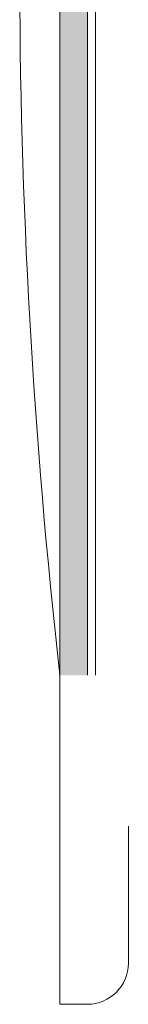
# Model space of a CAD drawing. Units: millimetres. Extents: x 24539 to 46788, y -89475 to -1717.
# Drawn here: x 46465 to 46505, y -82191 to -81832 of the extents above; entities that cross this region are included whole.
import ezdxf

# ---------------------------------------------------------------- set-up
doc = ezdxf.new("R2010")
doc.units = ezdxf.units.MM
doc.layers.add('轮廓线', color=7, linetype='Continuous', lineweight=25)

msp = doc.modelspace()

# ---------------------------------------------------------------- hatches: boundary and pattern name
at = {"layer": '轮廓线', "lineweight": 13}
h = msp.add_hatch(dxfattribs=at)
h.set_pattern_fill('HONEY', color=256, scale=1.5, style=0)
h.set_pattern_definition([(180, (96089.5373, -31757.4355), (-7.14375, 4.124445), [4.7625, -9.525]), (60, (96089.5373, -31757.4355), (7.14374915, 4.12444648), [4.7625, -9.525]), (120, (96089.5373, -31757.4355), (-8.5e-07, 8.24889148), [-9.525, 4.7625])])
h.paths.add_polyline_path([(46489.58, -82070.96), (46479.58, -82070.96), (46479.58, -81565.96), (46489.58, -81565.96)])

# ---------------------------------------------------------------- linework, layer by layer
for p, q in [((46479.58, -82190.96), (46479.58, -81550.96)), ((46489.58, -82070.96), (46489.58, -81565.96)), ((46492.58, -82070.96), (46492.58, -81565.96)), ((46504.58, -82125.96), (46504.58, -82175.96)), ((46504.58, -82125.96), (46504.58, -82175.96)), ((46479.58, -82190.96), (46489.58, -82190.96)), ((46489.58, -82190.96), (46479.58, -82190.96)), ((46489.58, -82190.96), (46479.58, -82190.96))]:
    msp.add_line(p, q, dxfattribs=at)
for centre, radius, start, end in [((48764.53, -81810.96), 2299.69, 173.50835, 186.49165), ((46489.58, -82175.96), 15, 270, 0), ((46489.58, -82175.96), 15, 270, 0)]:
    msp.add_arc(centre, radius, start, end, dxfattribs=at)

doc.saveas('drawing.dxf')
